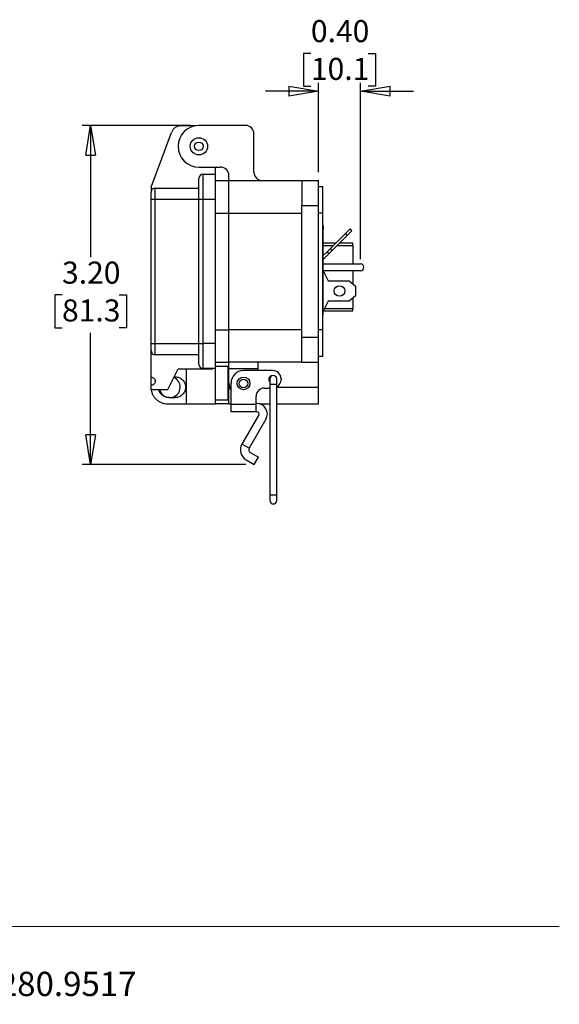
# Model space of a CAD drawing. Units: inches. Extents: x 0.4 to 8, y 0.3 to 11.2.
# Drawn here: x 5.4 to 8, y 0.3 to 4.9 of the extents above; entities that cross this region are included whole.
import ezdxf

# ---------------------------------------------------------------- set-up
doc = ezdxf.new("R2010")
doc.units = ezdxf.units.IN
doc.header["$MEASUREMENT"] = 0
doc.layers.add('BORDER', color=7, linetype='Continuous')
doc.styles.add('SLDTEXTSTYLE2', font='arial.ttf', dxfattribs={"width": 0.948})
doc.dimstyles.new('SLDDIMSTYLE2', dxfattribs={"dimtxt": 0.101115, "dimasz": 0.14, "dimexe": 0, "dimexo": 0.0625, "dimgap": 0.025279, "dimtad": 0, "dimtih": 1, "dimtoh": 1, "dimlfac": 2, "dimrnd": 1e-09, "dimzin": 4, "dimdsep": 46, "dimtxsty": 'SLDTEXTSTYLE2', "dimblk1": 'CLOSED', "dimblk2": 'CLOSED', "dimsah": 1, "dimcen": 0.09, "dimadec": 0, "dimazin": 1, "dimtfac": 1, "dimtofl": 0, "dimtmove": 0, "dimatfit": 3, "dimldrblk": 'CLOSED', "dimfxl": 1, "dimfrac": 2, "dimtolj": 1, "dimtzin": 12, "dimarcsym": 0})
doc.dimstyles.new('SLDDIMSTYLE3', dxfattribs={"dimtxt": 0.101115, "dimasz": 0.14, "dimexe": 0, "dimexo": 0.0625, "dimgap": 0.025279, "dimtad": 0, "dimtih": 1, "dimtoh": 1, "dimlfac": 2, "dimrnd": 1e-09, "dimzin": 0, "dimdsep": 46, "dimtxsty": 'SLDTEXTSTYLE2', "dimblk1": 'CLOSED', "dimblk2": 'CLOSED', "dimsah": 1, "dimcen": 0.09, "dimadec": 0, "dimazin": 0, "dimtfac": 1, "dimtmove": 0, "dimatfit": 0, "dimldrblk": 'CLOSED', "dimfxl": 1, "dimfrac": 2, "dimtolj": 1, "dimtzin": 12, "dimarcsym": 0})

# ---------------------------------------------------------------- blocks, each defined once
blk = doc.blocks.new('SW_NOTE_0')
at = {"layer": 'BORDER', "color": 0, "char_height": 0.114583, "attachment_point": 1, "style": 'SLDTEXTSTYLE2'}
for s, insert in [('1515 East Kimberly Road - Davenport, IA - ', (0, 0.1477)), ('www.graceport.com -', (2.9612, 0.1477)), ('1.800.280.9517', (4.4286, 0.1477))]:
    blk.add_mtext(s, dxfattribs=dict(at, insert=insert))
blk = doc.blocks.new('_Closed')
at = {"color": 0, "linetype": 'ByBlock', "lineweight": -2}
for p, q in [((-1, 0.166667), (0, 0)), ((-1, 0.166667), (-1, -0.166667)), ((0, 0), (-1, -0.166667)), ((0, 0), (-1, 0))]:
    blk.add_line(p, q, dxfattribs=at)
blk = doc.blocks.new('_D_2')
at = {"layer": 'BORDER', "transparency": 16777216}
for p, q in [((6.2341, 4.4497), (5.7224, 4.4497)), ((5.7618, 4.4497), (5.7618, 3.8277)), ((5.6267, 3.6492), (5.592, 3.6492)), ((5.592, 3.6492), (5.592, 3.4939)), ((5.8968, 3.6492), (5.9315, 3.6492)), ((5.9315, 3.6492), (5.9315, 3.4939)), ((5.592, 3.4939), (5.6267, 3.4939)), ((5.9315, 3.4939), (5.8968, 3.4939)), ((5.7618, 2.8488), (5.7618, 3.4708)), ((6.4954, 2.8488), (5.7224, 2.8488))]:
    blk.add_line(p, q, dxfattribs=at)
at = {"layer": 'BORDER', "transparency": 16777216, "xscale": 0.14, "yscale": 0.14}
for p, rotation in [((5.7618, 4.4497, -0.6347), 90.00000000000034), ((5.7618, 2.8488, -0.6347), 270.0000000000003)]:
    blk.add_blockref('_Closed', p, dxfattribs=dict(at, rotation=rotation))
at = {"layer": 'BORDER', "transparency": 16777216, "char_height": 0.10417, "attachment_point": 1, "style": 'SLDTEXTSTYLE2'}
for s, insert in [('3.20', (5.6267, 3.8067)), ('81.3', (5.6267, 3.6282))]:
    blk.add_mtext(s, dxfattribs=dict(at, insert=insert))
blk = doc.blocks.new('_D_3')
at = {"layer": 'BORDER', "transparency": 16777216}
for p, q in [((6.8024, 4.7902), (6.7676, 4.7902)), ((6.7676, 4.7902), (6.7676, 4.6349)), ((7.0724, 4.7902), (7.1072, 4.7902)), ((7.1072, 4.7902), (7.1072, 4.6349)), ((6.8384, 4.2292), (6.8384, 4.6511)), ((7.0364, 3.8187), (7.0364, 4.6511)), ((6.8384, 4.6117), (6.5884, 4.6117)), ((6.7676, 4.6349), (6.8024, 4.6349)), ((7.0364, 4.6117), (7.2864, 4.6117)), ((7.1072, 4.6349), (7.0724, 4.6349))]:
    blk.add_line(p, q, dxfattribs=at)
at = {"layer": 'BORDER', "transparency": 16777216, "xscale": 0.14, "yscale": 0.14}
blk.add_blockref('_Closed', (6.8384, 4.6117, -0.6347), dxfattribs=at)
at = {"layer": 'BORDER', "transparency": 16777216, "xscale": 0.14, "yscale": 0.14, "rotation": 180.0000000000004}
blk.add_blockref('_Closed', (7.0364, 4.6117, -0.6347), dxfattribs=at)
at = {"layer": 'BORDER', "transparency": 16777216, "char_height": 0.10417, "attachment_point": 1, "style": 'SLDTEXTSTYLE2'}
for s, insert in [('0.40', (6.8024, 4.9476)), ('10.1', (6.8024, 4.7692))]:
    blk.add_mtext(s, dxfattribs=dict(at, insert=insert))

msp = doc.modelspace()

# ---------------------------------------------------------------- linework, layer by layer
at = {"color": 7, "linetype": 'Continuous', "lineweight": 25}
for p, q in [((6.2574, 4.4484), (6.1897, 4.4484)), ((6.4939, 4.4497), (6.2735, 4.4497)), ((6.0483, 4.1577), (6.1435, 4.4161)), ((6.5333, 4.2292), (6.5333, 4.4103)), ((6.2735, 4.2528), (6.3758, 4.2528)), ((6.3522, 4.2515), (6.3589, 4.2528)), ((6.3522, 4.2194), (6.3522, 4.2515)), ((6.2931, 4.2194), (6.3522, 4.2194)), ((6.3522, 4.1898), (6.4152, 4.1898)), ((6.4152, 4.1898), (6.4152, 4.2135)), ((6.4152, 4.0363), (6.4152, 4.1898)), ((6.4152, 4.1898), (6.7597, 4.1898)), ((6.7597, 4.1898), (6.8384, 4.1898)), ((6.7597, 4.1898), (6.7597, 4.0717)), ((6.8384, 4.0717), (6.8384, 4.1898)), ((6.0483, 4.1577), (6.0471, 4.1504)), ((6.0471, 4.1504), (6.0471, 4.1347)), ((6.0668, 4.1013), (6.0668, 4.1544)), ((6.0668, 4.1544), (6.2735, 4.1544)), ((6.8384, 4.1623), (6.8581, 4.1623)), ((6.8581, 4.0363), (6.8581, 4.1623)), ((6.0471, 4.1013), (6.0668, 4.1013)), ((6.0471, 3.4202), (6.0471, 4.1013)), ((6.0668, 4.1013), (6.2735, 4.1013)), ((6.0668, 3.4202), (6.0668, 4.1013)), ((6.2735, 3.4202), (6.2735, 4.1013)), ((6.2735, 4.1013), (6.2931, 4.1013)), ((6.2931, 3.4202), (6.2931, 4.1013)), ((6.2931, 4.1013), (6.3522, 4.1013)), ((6.3522, 3.4202), (6.3522, 4.1013)), ((6.7597, 3.4497), (6.7597, 4.0717)), ((6.7597, 4.0717), (6.8384, 4.0717)), ((6.8384, 3.4497), (6.8384, 4.0717)), ((6.4152, 3.4851), (6.4152, 4.0363)), ((6.4152, 4.0363), (6.7597, 4.0363)), ((6.8581, 4.0363), (6.8384, 4.0363)), ((6.8581, 3.4851), (6.8581, 4.0363)), ((6.8581, 3.9755), (6.8611, 3.9755)), ((6.8611, 3.9755), (6.8611, 3.9605)), ((6.8611, 3.8655), (6.8611, 3.9605)), ((6.9866, 3.9606), (6.9654, 3.9393)), ((6.9955, 3.9517), (6.9866, 3.9606)), ((6.9654, 3.9393), (6.8947, 3.8686)), ((6.9036, 3.8598), (6.9743, 3.9305)), ((6.9743, 3.9305), (6.9654, 3.9393)), ((6.9743, 3.9305), (6.9955, 3.9517)), ((6.8581, 3.8655), (6.8611, 3.8655)), ((6.9195, 3.8934), (6.8611, 3.8934)), ((6.8611, 3.5855), (6.8611, 3.8655)), ((6.8947, 3.8686), (6.8788, 3.8527)), ((6.9036, 3.8598), (6.8947, 3.8686)), ((7.0013, 3.8934), (6.9371, 3.8934)), ((7.0013, 3.8835), (7.0013, 3.8934)), ((7.0013, 3.8835), (7.0013, 3.7955)), ((6.8788, 3.8527), (6.8611, 3.835)), ((6.8611, 3.8174), (6.8877, 3.8439)), ((6.8788, 3.8527), (6.8877, 3.8439)), ((6.8877, 3.8439), (6.9036, 3.8598)), ((6.8611, 3.7955), (7.0364, 3.7955)), ((7.0364, 3.763), (6.8611, 3.763)), ((6.8611, 3.763), (6.8836, 3.7155)), ((7.0013, 3.763), (7.0013, 3.7008)), ((6.8836, 3.7155), (6.9836, 3.7155)), ((6.9836, 3.7155), (7.0136, 3.6905)), ((7.0136, 3.6905), (7.0136, 3.6455)), ((7.0136, 3.6455), (6.9836, 3.6205)), ((7.0013, 3.6353), (7.0013, 3.5843)), ((6.8581, 3.5855), (6.8611, 3.5855)), ((6.8836, 3.6205), (6.8611, 3.573)), ((6.8611, 3.5555), (6.8611, 3.5855)), ((6.9836, 3.6205), (6.8836, 3.6205)), ((7.0013, 3.5745), (7.0013, 3.5843)), ((6.8581, 3.5555), (6.8611, 3.5555)), ((6.8618, 3.5745), (7.0013, 3.5745)), ((6.4152, 3.3316), (6.4152, 3.4851)), ((6.7597, 3.4851), (6.4152, 3.4851)), ((6.7597, 3.4497), (6.8384, 3.4497)), ((6.7597, 3.3316), (6.7597, 3.4497)), ((6.8581, 3.4851), (6.8384, 3.4851)), ((6.8384, 3.3316), (6.8384, 3.4497)), ((6.8581, 3.3591), (6.8581, 3.4851)), ((6.0471, 3.4202), (6.0668, 3.4202)), ((6.0668, 3.4202), (6.2735, 3.4202)), ((6.0668, 3.367), (6.0668, 3.4202)), ((6.2735, 3.4202), (6.2931, 3.4202)), ((6.3522, 3.4202), (6.2931, 3.4202)), ((6.0471, 3.2613), (6.0471, 3.3867)), ((6.2735, 3.367), (6.0668, 3.367)), ((6.8581, 3.3591), (6.8384, 3.3591)), ((6.4113, 3.3119), (6.3521, 3.3119)), ((6.3522, 3.3316), (6.4152, 3.3316)), ((6.7597, 3.3316), (6.4152, 3.3316)), ((6.4152, 3.302), (6.4152, 3.3316)), ((6.553, 3.302), (6.553, 3.3316)), ((6.7597, 3.3316), (6.8384, 3.3316)), ((6.8384, 3.2135), (6.8384, 3.3316)), ((6.0471, 3.222), (6.0471, 3.2613)), ((6.1258, 3.2023), (6.175, 3.3007)), ((6.1613, 3.2627), (6.156, 3.2627)), ((6.175, 3.3007), (6.3371, 3.3007)), ((6.2144, 3.1347), (6.2144, 3.3007)), ((6.3522, 3.302), (6.2931, 3.302)), ((6.3384, 3.302), (6.3371, 3.3007)), ((6.3522, 3.1347), (6.3522, 3.302)), ((6.4152, 3.2922), (6.4113, 3.2922)), ((6.4152, 3.2645), (6.4113, 3.2645)), ((6.4152, 3.302), (6.553, 3.302)), ((6.4152, 3.2331), (6.4152, 3.302)), ((6.6218, 3.2922), (6.4841, 3.2922)), ((6.553, 3.2922), (6.553, 3.302)), ((6.0471, 3.2023), (6.0471, 3.222)), ((6.4152, 3.1347), (6.4152, 3.2135)), ((6.425, 3.1321), (6.425, 3.2331)), ((6.5825, 3.2095), (6.6089, 3.2095)), ((6.6089, 3.2528), (6.6089, 3.2262)), ((6.6089, 3.2262), (6.6089, 2.7047)), ((6.6408, 3.2262), (6.6408, 3.2528)), ((6.6408, 2.7047), (6.6408, 3.2262)), ((6.6612, 3.2528), (6.6612, 3.2489)), ((6.8384, 3.1347), (6.8384, 3.2135)), ((6.0471, 3.2023), (6.1258, 3.2023)), ((6.1318, 3.1642), (6.1613, 3.1642)), ((6.4113, 3.2018), (6.4152, 3.2018)), ((6.5431, 3.1321), (6.5431, 3.1702)), ((6.1258, 3.1347), (6.2144, 3.1347)), ((6.2144, 3.1347), (6.3522, 3.1347)), ((6.3522, 3.1544), (6.4113, 3.1544)), ((6.4152, 3.1347), (6.3522, 3.1347)), ((6.4152, 3.1347), (6.425, 3.1347)), ((6.5431, 3.1321), (6.425, 3.1321)), ((6.425, 3.0971), (6.425, 3.1321)), ((6.5475, 3.1364), (6.5431, 3.1364)), ((6.5431, 3.0971), (6.5431, 3.1321)), ((6.5603, 3.1347), (6.6089, 3.1347)), ((6.6408, 3.1347), (6.8384, 3.1347)), ((6.5431, 3.0971), (6.425, 3.0971)), ((6.556, 3.0823), (6.4765, 2.9446)), ((6.5475, 3.0971), (6.5431, 3.0971)), ((6.5901, 3.0626), (6.5106, 2.9249)), ((6.5106, 2.9249), (6.4765, 2.9446)), ((6.5159, 2.9051), (6.5545, 2.8829)), ((6.4962, 2.8711), (6.5348, 2.8488)), ((6.5348, 2.8488), (6.5545, 2.8829)), ((6.6089, 2.7047), (6.6089, 2.6781)), ((6.6408, 2.6781), (6.6408, 2.7047))]:
    msp.add_line(p, q, dxfattribs=at)
at = {"color": 8, "linetype": 'Continuous', "lineweight": 25}
for p, q in [((6.3522, 4.0363), (6.4152, 4.0363)), ((6.8611, 3.9605), (6.8581, 3.9605)), ((6.8611, 3.8835), (6.9096, 3.8835)), ((6.9273, 3.8835), (7.0013, 3.8835)), ((7.0013, 3.5843), (6.8665, 3.5843)), ((6.3522, 3.4851), (6.4152, 3.4851)), ((6.4152, 3.2135), (6.4181, 3.2135)), ((6.6248, 3.2262), (6.6089, 3.2262)), ((6.6408, 3.2262), (6.6248, 3.2262)), ((6.6408, 3.2135), (6.8384, 3.2135)), ((6.6089, 2.7047), (6.6408, 2.7047))]:
    msp.add_line(p, q, dxfattribs=at)
at = {"color": 7, "linetype": 'Continuous', "lineweight": 25}
for centre, radius in [((6.2735, 4.3513), 0.0407), ((6.2735, 4.3513), 0.0203), ((6.9374, 3.668), 0.025), ((6.4841, 3.2312), 0.03), ((6.4841, 3.2312), 0.02)]:
    msp.add_circle(centre, radius, dxfattribs=at)
for centre, radius, start, end in [((6.2735, 4.3513), 0.0984, 90, 270), ((6.4939, 4.4103), 0.0394, 0, 90), ((6.3758, 4.2135), 0.0394, 0, 90), ((6.2931, 4.1997), 0.0197, 90, 180), ((6.5727, 4.2292), 0.0394, 180, 270), ((6.0668, 4.1347), 0.0197, 90, 180), ((7.0364, 3.7793), 0.0163, 270, 90), ((6.0668, 3.3867), 0.0197, 180, 270), ((6.2931, 3.3217), 0.0197, 180, 270), ((6.1357, 3.2135), 0.0492, 0, 67.8749), ((6.4841, 3.2331), 0.059, 90, 180), ((6.6199, 3.2509), 0.0167, 94.2324, 228.8602), ((6.6248, 3.2528), 0.016, 90, 180), ((6.6218, 3.2528), 0.0394, 360, 90), ((6.6248, 3.2528), 0.016, 0, 90), ((6.1357, 3.2135), 0.0492, 270, 0), ((6.4841, 3.2331), 0.0689, 180, 211.0269), ((6.5825, 3.1702), 0.0394, 90, 180), ((6.6218, 3.2489), 0.0394, 298.7915, 0), ((6.1357, 3.2135), 0.0492, 193.1143, 256.5575), ((6.5475, 3.0872), 0.0492, 330, 90), ((6.5475, 3.0872), 0.00984, 330, 90), ((6.5232, 2.9177), 0.0539, 150, 240), ((6.5232, 2.9177), 0.0145, 150, 240), ((6.6248, 2.6781), 0.016, 180, 270), ((6.6248, 2.6781), 0.016, 270, 0)]:
    msp.add_arc(centre, radius, start, end, dxfattribs=at)
for points, knots in [([(6.1897, 4.4484), (6.1847, 4.4479), (6.1747, 4.447), (6.1612, 4.44), (6.1499, 4.4297), (6.1457, 4.4206), (6.1435, 4.4161)], [0, 0, 0, 0, 0.250001, 0.500001, 0.750001, 1, 1, 1, 1]), ([(6.2735, 4.1013), (6.2735, 4.1074), (6.2735, 4.1198), (6.2735, 4.1381), (6.2735, 4.1556), (6.2735, 4.1713), (6.2735, 4.182), (6.2735, 4.1888), (6.2735, 4.1942), (6.2735, 4.1987), (6.2735, 4.1994), (6.2735, 4.1997)], [0, 0, 0, 0, 0.119977, 0.239987, 0.368592, 0.499928, 0.631262, 0.695614, 0.760033, 0.883506, 1, 1, 1, 1]), ([(6.2931, 4.1013), (6.2931, 4.109), (6.2931, 4.1244), (6.2931, 4.1467), (6.2931, 4.1673), (6.2931, 4.1853), (6.2931, 4.2001), (6.2931, 4.211), (6.2931, 4.218), (6.2931, 4.2189), (6.2931, 4.2194)], [0, 0, 0, 0, 0.125, 0.25, 0.375, 0.5, 0.625, 0.75, 0.875, 1, 1, 1, 1]), ([(6.3522, 4.1013), (6.3522, 4.109), (6.3522, 4.1244), (6.3522, 4.1467), (6.3522, 4.1673), (6.3522, 4.1853), (6.3522, 4.2001), (6.3522, 4.211), (6.3522, 4.218), (6.3522, 4.2189), (6.3522, 4.2194)], [0, 0, 0, 0, 0.125, 0.25, 0.375, 0.5, 0.625, 0.75, 0.875, 1, 1, 1, 1]), ([(6.0471, 4.1013), (6.0471, 4.1055), (6.0471, 4.112), (6.0471, 4.1198), (6.0471, 4.1251), (6.0471, 4.1294), (6.0471, 4.1336), (6.0471, 4.1343), (6.0471, 4.1347)], [0, 0, 0, 0, 0.239442, 0.369621, 0.500001, 0.630179, 0.760557, 1, 1, 1, 1]), ([(6.0471, 3.3867), (6.0471, 3.3871), (6.0471, 3.3878), (6.0471, 3.392), (6.0471, 3.3963), (6.0471, 3.4016), (6.0471, 3.4094), (6.0471, 3.4159), (6.0471, 3.4202)], [0, 0, 0, 0, 0.239443, 0.369621, 0.499999, 0.630177, 0.760557, 1, 1, 1, 1]), ([(6.2735, 3.3217), (6.2735, 3.3221), (6.2735, 3.3227), (6.2735, 3.3283), (6.2735, 3.3373), (6.2735, 3.3501), (6.2735, 3.3632), (6.2735, 3.3748), (6.2735, 3.3866), (6.2735, 3.4018), (6.2735, 3.4141), (6.2735, 3.4202)], [0, 0, 0, 0, 0.119977, 0.239987, 0.368592, 0.499927, 0.631262, 0.695614, 0.760033, 0.883506, 1, 1, 1, 1]), ([(6.2931, 3.302), (6.2931, 3.3025), (6.2931, 3.3034), (6.2931, 3.3104), (6.2931, 3.3213), (6.2931, 3.3361), (6.2931, 3.3541), (6.2931, 3.3747), (6.2931, 3.397), (6.2931, 3.4124), (6.2931, 3.4202)], [0, 0, 0, 0, 0.1249999, 0.2500002, 0.3749997, 0.4999997, 0.6249998, 0.7500001, 0.8750001, 1, 1, 1, 1]), ([(6.3522, 3.302), (6.3522, 3.3025), (6.3522, 3.3034), (6.3522, 3.3104), (6.3522, 3.3213), (6.3522, 3.3361), (6.3522, 3.3541), (6.3522, 3.3747), (6.3522, 3.397), (6.3522, 3.4124), (6.3522, 3.4202)], [0, 0, 0, 0, 0.1249999, 0.2500002, 0.3749997, 0.4999997, 0.6249998, 0.7500001, 0.8750001, 1, 1, 1, 1]), ([(6.4113, 3.1544), (6.4113, 3.1547), (6.4113, 3.1553), (6.4113, 3.16), (6.4113, 3.1672), (6.4113, 3.1771), (6.4113, 3.1891), (6.4113, 3.2028), (6.4113, 3.2177), (6.4113, 3.2331), (6.4113, 3.2486), (6.4113, 3.2635), (6.4113, 3.2772), (6.4113, 3.2892), (6.4113, 3.299), (6.4113, 3.3063), (6.4113, 3.311), (6.4113, 3.3116), (6.4113, 3.3119)], [0, 0, 0, 0, 0.0625, 0.125, 0.1875, 0.25, 0.3125, 0.375, 0.4375, 0.5, 0.5625, 0.625, 0.6875, 0.75, 0.8125, 0.875, 0.9375, 1, 1, 1, 1]), ([(6.0471, 3.2613), (6.0497, 3.2611), (6.0548, 3.2605), (6.0614, 3.2559), (6.0657, 3.2494), (6.0673, 3.2417), (6.0657, 3.2339), (6.0614, 3.2274), (6.0548, 3.2229), (6.0497, 3.2223), (6.0471, 3.222)], [0, 0, 0, 0, 0.125001, 0.25, 0.375, 0.5, 0.625, 0.75, 0.874999, 1, 1, 1, 1]), ([(6.1613, 3.2627), (6.1678, 3.2619), (6.1806, 3.2605), (6.197, 3.2491), (6.208, 3.2328), (6.2118, 3.2135), (6.208, 3.1941), (6.197, 3.1778), (6.1806, 3.1665), (6.1678, 3.165), (6.1613, 3.1642)], [0, 0, 0, 0, 0.125, 0.2499999, 0.3750002, 0.5, 0.6249999, 0.7500001, 0.875, 1, 1, 1, 1]), ([(6.0482, 3.2023), (6.0483, 3.2009), (6.0488, 3.1944), (6.0528, 3.1831), (6.0599, 3.1694), (6.0698, 3.1574), (6.0818, 3.1476), (6.0955, 3.1403), (6.1104, 3.1356), (6.1207, 3.135), (6.1258, 3.1347)], [0, 0, 0, 0, 0.037551, 0.175043, 0.312536, 0.450028, 0.587522, 0.725013, 0.862506, 1, 1, 1, 1]), ([(6.1318, 3.1642), (6.1253, 3.165), (6.1124, 3.1664), (6.0964, 3.1779), (6.0865, 3.1907), (6.0852, 3.1997), (6.0848, 3.2023)], [0, 0, 0, 0, 0.293506, 0.587011, 0.880516, 1, 1, 1, 1])]:
    msp.add_open_spline(points, degree=3, knots=knots, dxfattribs=at)
at = {"layer": 'BORDER', "color": 7, "linetype": 'Continuous', "lineweight": 18}
msp.add_line((0.5099, 0.6658), (7.976, 0.6658), dxfattribs=at)

# ---------------------------------------------------------------- block references
at = {"layer": 'BORDER'}
msp.add_blockref('SW_NOTE_0', (0.4655, 0.3045), dxfattribs=at)

# ---------------------------------------------------------------- dimensions: what is measured, and where the dimension line sits
dim = msp.add_linear_dim(base=(7.0364, 4.7902), p1=(6.8384, 4.1898), p2=(7.0364, 3.7793), dimstyle='SLDDIMSTYLE3', dxfattribs=at)
dim.commit()
dim.dimension.update_dxf_attribs({"geometry": '_D_3', "text_midpoint": (6.9374, 4.7902), "dimtype": 160})
dim = msp.add_linear_dim(base=(5.7618, 2.8488), p1=(6.2735, 4.4497), p2=(6.5348, 2.8488), angle=90, dimstyle='SLDDIMSTYLE2', dxfattribs=at)
dim.commit()
dim.dimension.update_dxf_attribs({"geometry": '_D_2', "text_midpoint": (5.7618, 3.6492), "dimtype": 160})

doc.saveas('drawing.dxf')
